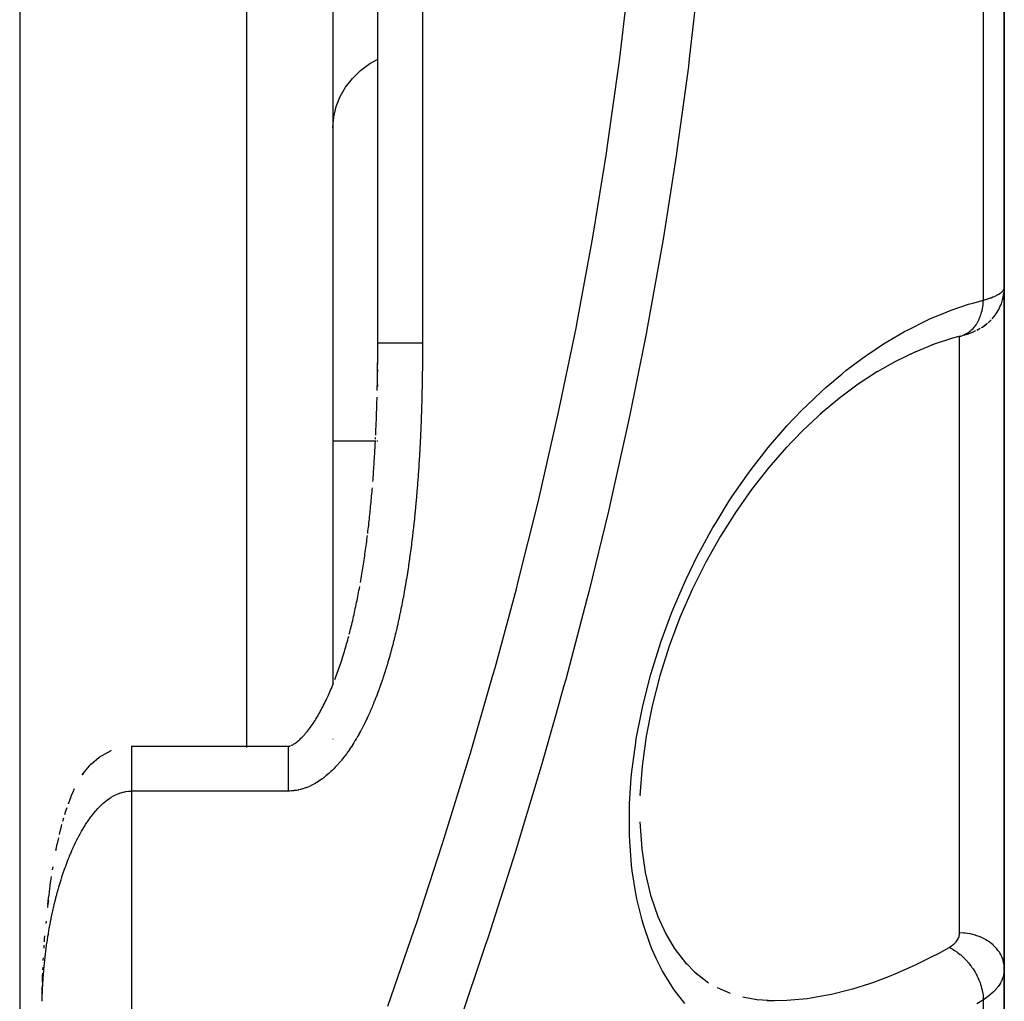
# Model space of a CAD drawing. Units: millimetres. Extents: x -287 to 474, y -328 to 328.
# Drawn here: x 443 to 465, y -41 to -20 of the extents above; entities that cross this region are included whole.
import ezdxf

# ---------------------------------------------------------------- set-up
doc = ezdxf.new("R2010")
doc.units = ezdxf.units.MM
doc.linetypes.add('DASHED', pattern=[9.652, 8.128, -1.524])
doc.layers.add('nevidi', color=4, linetype='DASHED')

msp = doc.modelspace()

# ---------------------------------------------------------------- linework, layer by layer
at = {"color": 2}
for p, q in [((443, -10), (443, -80)), ((450, -10), (450, -34.363)), ((450, -10), (450, -34.363)), ((451, -26.733), (451, -10)), ((451, -26.733), (451, -10)), ((465, -25.5), (465, -13)), ((465, -13), (465, -25.5)), ((465, -25.5), (465, -40.706)), ((465, -40.706), (465, -25.5)), ((464.921, -25.884), (464.919, -25.888)), ((464.529, -26.365), (464.603, -26.311)), ((464.64, -26.281), (464.71, -26.214)), ((464.017, -26.581), (463.816, -26.637)), ((464.017, -26.581), (464.027, -26.579)), ((464.027, -26.579), (464.063, -26.569)), ((464.389, -26.447), (464.463, -26.406)), ((463.846, -26.627), (463.389, -26.779)), ((451, -26.9), (451, -26.853)), ((451, -27.043), (451, -26.948)), ((451, -27.376), (451, -27.324)), ((451, -27.376), (451, -27.324)), ((451, -27.376), (451, -27.329)), ((462.167, -27.375), (461.714, -27.671)), ((451, -27.709), (451, -27.661)), ((451, -27.709), (451, -27.661)), ((451, -27.709), (451, -27.661)), ((451, -28.75), (451, -28.748)), ((451, -28.75), (451, -28.748)), ((451, -28.75), (451, -28.748)), ((450, -28.918), (450.95, -28.918)), ((450.951, -28.886), (450.953, -28.843)), ((450.957, -28.918), (450.964, -28.918)), ((450.99, -28.918), (451.004, -28.918)), ((450, -35.576), (450, -35.578)), ((450, -35.576), (450, -35.578)), ((445.5, -35.739), (449, -35.739)), ((449, -35.739), (449, -35.741)), ((456.861, -36.818), (456.861, -36.836)), ((443.966, -37.412), (443.987, -37.337)), ((443.735, -38.498), (443.746, -38.433)), ((443.631, -39.252), (443.622, -39.342)), ((443.59, -39.646), (443.586, -39.699)), ((443.544, -40.248), (443.549, -40.179)), ((443.528, -40.526), (443.532, -40.463)), ((443.519, -40.731), (443.521, -40.671)), ((457.846, -40.537), (458.135, -40.833)), ((458.08, -40.776), (458.393, -41.024)), ((465, -50.91), (465, -40.706)), ((465, -40.706), (465, -50.91)), ((443.509, -41.005), (443.511, -40.949)), ((458.587, -41.128), (458.876, -41.255)), ((459.159, -41.338), (459.508, -41.4)), ((459.469, -41.393), (459.852, -41.42))]:
    msp.add_line(p, q, dxfattribs=at)
for points in [[(465, -25.5), (465, -25.502), (464.994, -25.605), (464.992, -25.623), (464.991, -25.633)], [(464.726, -26.198), (464.801, -26.105), (464.813, -26.089), (464.876, -25.986), (464.926, -25.876), (464.934, -25.858), (464.97, -25.742), (464.992, -25.622), (464.994, -25.605)], [(464.973, -25.726), (464.969, -25.744), (464.963, -25.763)], [(464.489, -26.392), (464.511, -26.378), (464.605, -26.31), (464.625, -26.295)], [(464.103, -26.558), (464.141, -26.546), (464.175, -26.534), (464.272, -26.498), (464.306, -26.485), (464.337, -26.472), (464.365, -26.459)], [(464.175, -26.534), (464.206, -26.523), (464.272, -26.498)], [(450.996, -27.471), (450.997, -27.435), (450.997, -27.424), (450.997, -27.388), (450.997, -27.376), (450.998, -27.34), (450.998, -27.329), (450.998, -27.292), (450.998, -27.281), (450.998, -27.245), (450.998, -27.234), (450.999, -27.197), (450.999, -27.186), (450.999, -27.15), (450.999, -27.138), (450.999, -27.102), (450.999, -27.091), (450.999, -27.054), (450.999, -27.043), (451, -27.007), (451, -26.995), (451, -26.959), (451, -26.948), (451, -26.911), (451, -26.9), (451, -26.864), (451, -26.853), (451, -26.816), (451, -26.805), (451, -26.768), (451, -26.757), (451, -26.733)], [(463.436, -26.76), (462.97, -26.952), (462.893, -26.989)], [(450.989, -27.796), (450.99, -27.756), (450.991, -27.709), (450.992, -27.661), (450.992, -27.614), (450.993, -27.566), (450.994, -27.519), (450.995, -27.471), (450.995, -27.424), (450.996, -27.376), (450.997, -27.329), (450.997, -27.281), (450.998, -27.234), (450.998, -27.186), (450.999, -27.138), (450.999, -27.091), (451, -27.043), (451, -26.996), (451, -26.959)], [(463.03, -26.922), (462.568, -27.148), (462.16, -27.38)], [(450.995, -27.566), (450.996, -27.53), (450.996, -27.519)], [(461.766, -27.632), (461.319, -27.964), (460.884, -28.326)], [(450.955, -28.796), (450.957, -28.748), (450.959, -28.701), (450.961, -28.654), (450.963, -28.607), (450.965, -28.56), (450.967, -28.513), (450.969, -28.466), (450.97, -28.418), (450.972, -28.371), (450.974, -28.324), (450.976, -28.277), (450.977, -28.229), (450.979, -28.182), (450.98, -28.135), (450.982, -28.088), (450.983, -28.04), (450.985, -27.993), (450.986, -27.946)], [(460.931, -28.284), (460.508, -28.678), (460.098, -29.102)], [(450.891, -29.827), (450.895, -29.78), (450.898, -29.733), (450.902, -29.687), (450.905, -29.64), (450.908, -29.593), (450.911, -29.546), (450.915, -29.5), (450.918, -29.453), (450.921, -29.406), (450.924, -29.359), (450.927, -29.312), (450.93, -29.265), (450.932, -29.219), (450.935, -29.172), (450.938, -29.125), (450.941, -29.078), (450.943, -29.031), (450.946, -28.984), (450.948, -28.937)], [(460.136, -29.058), (459.738, -29.517), (459.353, -30.008), (458.991, -30.519)], [(450.777, -30.986), (450.782, -30.94), (450.788, -30.894), (450.793, -30.848), (450.798, -30.801), (450.803, -30.755), (450.808, -30.709), (450.813, -30.663), (450.818, -30.617), (450.823, -30.57), (450.828, -30.524), (450.833, -30.478), (450.837, -30.431), (450.842, -30.385), (450.847, -30.339), (450.851, -30.292), (450.855, -30.246), (450.86, -30.199), (450.864, -30.153), (450.868, -30.106), (450.872, -30.06), (450.877, -30.013), (450.88, -29.967)], [(459.007, -30.494), (458.656, -31.052), (458.329, -31.632), (458.028, -32.237), (457.752, -32.866), (457.512, -33.502)], [(450.614, -32.081), (450.622, -32.035), (450.63, -31.99), (450.637, -31.945), (450.645, -31.9), (450.652, -31.854), (450.66, -31.809), (450.667, -31.763), (450.674, -31.718), (450.681, -31.672), (450.688, -31.627), (450.695, -31.581), (450.702, -31.536), (450.709, -31.49), (450.715, -31.444), (450.722, -31.399), (450.728, -31.353), (450.735, -31.307), (450.741, -31.261), (450.747, -31.216), (450.753, -31.17), (450.76, -31.124), (450.766, -31.078), (450.771, -31.032)], [(450.364, -33.238), (450.375, -33.194), (450.386, -33.15), (450.397, -33.106), (450.408, -33.062), (450.419, -33.018), (450.429, -32.974), (450.44, -32.93), (450.45, -32.886), (450.46, -32.841), (450.47, -32.797), (450.48, -32.753), (450.49, -32.708), (450.499, -32.664), (450.509, -32.619), (450.518, -32.575), (450.528, -32.53), (450.537, -32.485), (450.546, -32.44), (450.555, -32.396), (450.564, -32.351), (450.573, -32.306), (450.581, -32.261), (450.59, -32.216), (450.598, -32.171)], [(457.758, -32.848), (457.513, -33.503), (457.303, -34.166), (457.13, -34.84), (456.997, -35.518), (456.906, -36.185), (456.859, -36.839)], [(450.045, -34.247), (450.059, -34.21), (450.074, -34.17), (450.089, -34.129), (450.104, -34.088), (450.118, -34.047), (450.132, -34.006), (450.147, -33.964), (450.161, -33.923), (450.174, -33.881), (450.188, -33.839), (450.202, -33.797), (450.215, -33.755), (450.228, -33.712), (450.242, -33.67), (450.254, -33.627), (450.267, -33.584), (450.28, -33.541), (450.293, -33.498), (450.305, -33.455), (450.317, -33.412), (450.329, -33.368), (450.341, -33.325), (450.353, -33.281)], [(449.064, -35.725), (449.076, -35.719), (449.089, -35.713), (449.103, -35.705), (449.118, -35.696), (449.134, -35.686), (449.151, -35.675), (449.168, -35.662), (449.187, -35.648), (449.205, -35.634), (449.225, -35.617), (449.244, -35.6), (449.264, -35.582), (449.285, -35.562), (449.305, -35.542), (449.326, -35.521), (449.347, -35.498), (449.368, -35.475), (449.389, -35.451), (449.41, -35.426), (449.431, -35.4), (449.453, -35.373), (449.474, -35.346), (449.495, -35.317), (449.516, -35.288), (449.537, -35.259), (449.558, -35.228), (449.578, -35.197), (449.599, -35.166), (449.619, -35.133), (449.639, -35.1), (449.658, -35.067), (449.678, -35.034), (449.697, -35), (449.716, -34.965), (449.735, -34.93), (449.754, -34.895), (449.773, -34.86), (449.791, -34.824), (449.809, -34.788), (449.827, -34.751), (449.845, -34.714), (449.863, -34.677), (449.88, -34.64), (449.897, -34.602), (449.914, -34.564), (449.931, -34.526), (449.948, -34.487), (449.965, -34.448), (449.981, -34.409), (449.997, -34.37), (450.013, -34.331)], [(444.604, -36.129), (444.775, -35.981), (445.043, -35.831), (445.045, -35.83)], [(449, -35.741), (449.002, -35.741), (449.006, -35.741), (449.011, -35.741), (449.016, -35.74), (449.021, -35.739), (449.028, -35.738), (449.035, -35.736), (449.044, -35.733), (449.054, -35.73)], [(444.418, -36.351), (444.399, -36.381), (444.484, -36.265), (444.488, -36.26)], [(444.484, -36.265), (444.6, -36.133), (444.604, -36.129)], [(444.153, -36.855), (444.189, -36.769), (444.228, -36.685)], [(444.088, -37.025), (444.118, -36.944), (444.12, -36.938)], [(444.118, -36.944), (444.151, -36.86), (444.153, -36.855)], [(444.01, -37.26), (444.034, -37.183), (444.06, -37.105)], [(443.89, -37.709), (443.907, -37.635), (443.926, -37.561), (443.945, -37.487)], [(456.858, -37.427), (456.9, -38.033), (456.985, -38.604)], [(443.816, -38.049), (443.811, -38.071), (443.826, -37.999), (443.841, -37.927), (443.856, -37.855), (443.871, -37.787)], [(443.64, -39.182), (443.63, -39.272), (443.638, -39.202), (443.646, -39.132), (443.655, -39.062), (443.663, -38.992), (443.673, -38.922), (443.682, -38.851), (443.692, -38.781), (443.702, -38.71), (443.712, -38.645)], [(456.983, -38.592), (457.096, -39.066), (457.263, -39.56)], [(457.253, -39.529), (457.434, -39.925), (457.625, -40.247), (457.896, -40.602)], [(443.553, -40.109), (443.558, -40.04), (443.563, -39.975)], [(443.511, -40.943), (443.513, -40.874), (443.516, -40.804)], [(443.503, -41.273), (443.504, -41.221), (443.505, -41.152), (443.507, -41.082)], [(443.501, -41.43), (443.502, -41.361), (443.503, -41.291)], [(459.696, -41.415), (459.781, -41.417), (459.866, -41.418)]]:
    msp.add_lwpolyline(points, dxfattribs=at)
at = {"layer": 'nevidi', "color": 7, "linetype": 'Continuous'}
for p, q in [((448.07, -10), (448.07, -35.739)), ((452, -10), (452, -26.733)), ((464.532, -25.777), (464.532, -12.969)), ((464, -33.918), (464, -26.586)), ((464, -39.907), (464, -33.918)), ((448.07, -35.741), (448.07, -35.743)), ((448.07, -35.77), (448.07, -35.772)), ((449, -35.741), (449, -35.747)), ((445.5, -36.739), (445.5, -110)), ((449, -36.739), (445.5, -36.739)), ((464.532, -51.843), (464.532, -41.399))]:
    msp.add_line(p, q, dxfattribs=at)
for points in [[(451.228, -41.543), (451.817, -39.836), (451.871, -39.674), (452.434, -37.955), (452.486, -37.792), (453.021, -36.061), (453.07, -35.897), (453.575, -34.151), (453.622, -33.986), (454.097, -32.227), (454.14, -32.06), (454.582, -30.289), (454.622, -30.122), (455.027, -28.346), (455.064, -28.178), (455.431, -26.4), (455.464, -26.231), (455.793, -24.45), (455.823, -24.281), (456.112, -22.496), (456.137, -22.328), (456.386, -20.539), (456.408, -20.371), (456.615, -18.579)], [(458.165, -18.568), (457.961, -20.393), (457.941, -20.553), (457.94, -20.564), (457.694, -22.385), (457.669, -22.557), (457.383, -24.375), (457.355, -24.545), (457.029, -26.359), (456.997, -26.53), (456.784, -27.605), (456.632, -28.339), (456.596, -28.51), (456.194, -30.316), (456.154, -30.487), (455.715, -32.288), (455.672, -32.457), (455.2, -34.246), (455.154, -34.413), (454.989, -35.008), (454.651, -36.188), (454.602, -36.354), (454.069, -38.113), (454.018, -38.279), (453.458, -40.023), (453.403, -40.188), (452.816, -41.921)], [(450, -21.923), (450.018, -21.686), (450.072, -21.454), (450.16, -21.231), (450.281, -21.02), (450.434, -20.825), (450.615, -20.649), (450.82, -20.497), (451, -20.397)], [(464.532, -25.777), (464.578, -25.764), (464.587, -25.761), (464.624, -25.75), (464.639, -25.745), (464.647, -25.742), (464.695, -25.726), (464.703, -25.723), (464.747, -25.706), (464.754, -25.703), (464.756, -25.702), (464.794, -25.686), (464.801, -25.683), (464.837, -25.665), (464.843, -25.662), (464.862, -25.652), (464.875, -25.644), (464.88, -25.642), (464.908, -25.624), (464.912, -25.621), (464.936, -25.603), (464.938, -25.601), (464.94, -25.6), (464.959, -25.582), (464.962, -25.579), (464.977, -25.561), (464.979, -25.559), (464.984, -25.55), (464.99, -25.541), (464.991, -25.538), (464.997, -25.52), (464.998, -25.518), (465, -25.5)], [(457.86, -41.485), (457.622, -41.178), (457.568, -41.098), (457.356, -40.747), (457.309, -40.658), (457.23, -40.497), (457.127, -40.265), (457.087, -40.166), (456.937, -39.73), (456.905, -39.62), (456.789, -39.145), (456.765, -39.027), (456.687, -38.521), (456.672, -38.395), (456.631, -37.856), (456.626, -37.723), (456.625, -37.158), (456.629, -37.021), (456.666, -36.445), (456.68, -36.305), (456.756, -35.718), (456.778, -35.577), (456.891, -34.983), (456.923, -34.839), (457.07, -34.248), (457.096, -34.155), (457.109, -34.108), (457.287, -33.531), (457.334, -33.392), (457.543, -32.825), (457.596, -32.69), (457.831, -32.139), (457.891, -32.009), (458.148, -31.483), (458.212, -31.36), (458.49, -30.857), (458.559, -30.74), (458.856, -30.261), (458.93, -30.149), (459.244, -29.695), (459.321, -29.589), (459.646, -29.168), (459.725, -29.07), (460.06, -28.679), (460.142, -28.588), (460.487, -28.225), (460.57, -28.142), (460.924, -27.808), (461.011, -27.73), (461.374, -27.422), (461.462, -27.351), (461.834, -27.071), (461.925, -27.007), (462.303, -26.756), (462.393, -26.699), (462.773, -26.479), (462.864, -26.43), (463.246, -26.24), (463.338, -26.198), (463.722, -26.037), (463.815, -26.002), (464.201, -25.87), (464.294, -25.842), (464.532, -25.777)], [(464.048, -26.572), (464.079, -26.561), (464.109, -26.548), (464.112, -26.547), (464.124, -26.541), (464.139, -26.533), (464.168, -26.517), (464.192, -26.502), (464.197, -26.499), (464.204, -26.494), (464.224, -26.48), (464.251, -26.458), (464.266, -26.444), (464.276, -26.435), (464.277, -26.434), (464.301, -26.41), (464.324, -26.384), (464.333, -26.373), (464.342, -26.361), (464.347, -26.356), (464.368, -26.327), (464.388, -26.296), (464.391, -26.291), (464.399, -26.278), (464.407, -26.264), (464.425, -26.23), (464.44, -26.199), (464.441, -26.196), (464.446, -26.184), (464.456, -26.161), (464.47, -26.125), (464.479, -26.098), (464.483, -26.087), (464.484, -26.082), (464.494, -26.049), (464.504, -26.009), (464.508, -25.991), (464.511, -25.974), (464.512, -25.97), (464.519, -25.929), (464.525, -25.888), (464.526, -25.878), (464.527, -25.86), (464.529, -25.846), (464.531, -25.804), (464.532, -25.777)], [(451, -26.733), (451, -26.733), (451.002, -26.733), (451.004, -26.733), (451.008, -26.733), (451.009, -26.733), (451.014, -26.733), (451.02, -26.733), (451.028, -26.733), (451.036, -26.733), (451.038, -26.733), (451.048, -26.733), (451.06, -26.733), (451.073, -26.733), (451.08, -26.733), (451.087, -26.733), (451.103, -26.733), (451.119, -26.733), (451.137, -26.733), (451.141, -26.733), (451.156, -26.733), (451.176, -26.733), (451.198, -26.733), (451.217, -26.733), (451.22, -26.733), (451.243, -26.733), (451.267, -26.733), (451.293, -26.733), (451.307, -26.733), (451.319, -26.733), (451.346, -26.733), (451.374, -26.733), (451.403, -26.733), (451.41, -26.733), (451.433, -26.733), (451.463, -26.733), (451.494, -26.733), (451.523, -26.733), (451.526, -26.733), (451.558, -26.733), (451.592, -26.733), (451.625, -26.733), (451.645, -26.733), (451.659, -26.733), (451.694, -26.733), (451.729, -26.733), (451.764, -26.733), (451.774, -26.733), (451.8, -26.733), (451.835, -26.733), (451.872, -26.733), (451.906, -26.733), (451.908, -26.733), (451.944, -26.733), (451.981, -26.733), (452, -26.733)], [(452, -26.733), (452, -26.746), (452, -26.758), (452, -26.795), (452, -26.806), (452, -26.843), (452, -26.855), (452, -26.892), (452, -26.903), (452, -26.94), (452, -26.952), (451.999, -26.989), (451.999, -27.001), (451.999, -27.038), (451.999, -27.049), (451.999, -27.086), (451.999, -27.098), (451.999, -27.135), (451.998, -27.146), (451.998, -27.183), (451.998, -27.195), (451.998, -27.232), (451.998, -27.243), (451.997, -27.281), (451.997, -27.292), (451.997, -27.329), (451.997, -27.341), (451.996, -27.378), (451.996, -27.389), (451.995, -27.426), (451.995, -27.438), (451.995, -27.475), (451.995, -27.486), (451.994, -27.523), (451.994, -27.534), (451.993, -27.572), (451.993, -27.583), (451.992, -27.62), (451.992, -27.632), (451.992, -27.669), (451.991, -27.68), (451.991, -27.717), (451.99, -27.729), (451.99, -27.766), (451.989, -27.777), (451.989, -27.814), (451.988, -27.826), (451.988, -27.862), (451.987, -27.874), (451.986, -27.911), (451.986, -27.923), (451.985, -27.96), (451.985, -27.971), (451.984, -28.008), (451.984, -28.019), (451.983, -28.056), (451.982, -28.068), (451.981, -28.105), (451.981, -28.116), (451.98, -28.153), (451.98, -28.165), (451.978, -28.202), (451.978, -28.213), (451.977, -28.25), (451.976, -28.262), (451.975, -28.299), (451.975, -28.31), (451.974, -28.347), (451.973, -28.359), (451.972, -28.396), (451.972, -28.407), (451.97, -28.444), (451.97, -28.455), (451.968, -28.492), (451.968, -28.504), (451.967, -28.541), (451.966, -28.552), (451.965, -28.589), (451.964, -28.6), (451.963, -28.637), (451.962, -28.649), (451.961, -28.686), (451.96, -28.697), (451.958, -28.734), (451.958, -28.746), (451.956, -28.783), (451.956, -28.794), (451.954, -28.831), (451.954, -28.842), (451.952, -28.879), (451.951, -28.891), (451.949, -28.928), (451.949, -28.939), (451.947, -28.976), (451.946, -28.987), (451.945, -29.024), (451.944, -29.036), (451.942, -29.073), (451.941, -29.084), (451.939, -29.121), (451.939, -29.132), (451.937, -29.169), (451.936, -29.181), (451.934, -29.218), (451.933, -29.229), (451.931, -29.266), (451.931, -29.277), (451.928, -29.314), (451.928, -29.326), (451.925, -29.362), (451.925, -29.374), (451.922, -29.411), (451.922, -29.422), (451.919, -29.459), (451.919, -29.471), (451.916, -29.507), (451.915, -29.519), (451.913, -29.556), (451.912, -29.567), (451.91, -29.604)], [(451.91, -29.604), (451.909, -29.615), (451.906, -29.652), (451.906, -29.663), (451.903, -29.7), (451.902, -29.712), (451.9, -29.748), (451.899, -29.76), (451.896, -29.797), (451.895, -29.808), (451.892, -29.845), (451.891, -29.856), (451.889, -29.893), (451.888, -29.905), (451.885, -29.941), (451.884, -29.953), (451.881, -29.99), (451.88, -30.001), (451.877, -30.038), (451.876, -30.049), (451.873, -30.086), (451.872, -30.097), (451.869, -30.134), (451.868, -30.146), (451.865, -30.182), (451.864, -30.194), (451.861, -30.23), (451.86, -30.242), (451.856, -30.279), (451.855, -30.29), (451.852, -30.327), (451.851, -30.338), (451.847, -30.375), (451.846, -30.386), (451.843, -30.423), (451.842, -30.434), (451.838, -30.471), (451.837, -30.482), (451.834, -30.519), (451.832, -30.531), (451.829, -30.567), (451.828, -30.579), (451.824, -30.615), (451.823, -30.627), (451.819, -30.663), (451.818, -30.675), (451.814, -30.711), (451.813, -30.723), (451.809, -30.76), (451.807, -30.771), (451.803, -30.807), (451.802, -30.819), (451.798, -30.855), (451.797, -30.867), (451.793, -30.903), (451.791, -30.915), (451.787, -30.951), (451.786, -30.963), (451.782, -30.999), (451.78, -31.011), (451.776, -31.047), (451.774, -31.059), (451.77, -31.095), (451.769, -31.107), (451.764, -31.143), (451.763, -31.155), (451.758, -31.191), (451.757, -31.203), (451.752, -31.239), (451.751, -31.251), (451.746, -31.287), (451.744, -31.299), (451.74, -31.335), (451.738, -31.347), (451.733, -31.383), (451.732, -31.395), (451.727, -31.431), (451.725, -31.443), (451.72, -31.479), (451.719, -31.49), (451.713, -31.527), (451.712, -31.538), (451.707, -31.575), (451.705, -31.586), (451.7, -31.623), (451.698, -31.634), (451.693, -31.67), (451.691, -31.682), (451.686, -31.718), (451.684, -31.73), (451.678, -31.766), (451.677, -31.777), (451.671, -31.814), (451.669, -31.825), (451.664, -31.862), (451.662, -31.873), (451.656, -31.91), (451.654, -31.921), (451.648, -31.957), (451.647, -31.969), (451.641, -32.005), (451.639, -32.016), (451.633, -32.053), (451.631, -32.064), (451.625, -32.101), (451.623, -32.112), (451.617, -32.148), (451.615, -32.16), (451.608, -32.196), (451.606, -32.207), (451.6, -32.244), (451.598, -32.255), (451.591, -32.292), (451.589, -32.303), (451.583, -32.339), (451.581, -32.351), (451.574, -32.387), (451.572, -32.398), (451.565, -32.434), (451.563, -32.446)], [(451.563, -32.446), (451.556, -32.482), (451.554, -32.493), (451.547, -32.53), (451.545, -32.541), (451.538, -32.577), (451.536, -32.589), (451.528, -32.625), (451.526, -32.636), (451.519, -32.673), (451.517, -32.684), (451.509, -32.72), (451.507, -32.731), (451.499, -32.768), (451.497, -32.779), (451.49, -32.815), (451.487, -32.826), (451.479, -32.863), (451.477, -32.874), (451.469, -32.91), (451.467, -32.921), (451.459, -32.958), (451.456, -32.969), (451.448, -33.005), (451.446, -33.016), (451.438, -33.052), (451.435, -33.064), (451.427, -33.1), (451.424, -33.111), (451.416, -33.147), (451.413, -33.159), (451.404, -33.195), (451.402, -33.206), (451.393, -33.242), (451.39, -33.254), (451.381, -33.29), (451.379, -33.301), (451.37, -33.337), (451.367, -33.348), (451.358, -33.384), (451.355, -33.396), (451.346, -33.432), (451.343, -33.443), (451.334, -33.479), (451.331, -33.49), (451.321, -33.526), (451.318, -33.537), (451.309, -33.574), (451.306, -33.585), (451.296, -33.621), (451.293, -33.632), (451.283, -33.668), (451.28, -33.679), (451.27, -33.715), (451.267, -33.726), (451.257, -33.762), (451.253, -33.773), (451.243, -33.809), (451.24, -33.82), (451.229, -33.856), (451.226, -33.867), (451.215, -33.903), (451.212, -33.914), (451.201, -33.95), (451.198, -33.961), (451.187, -33.997), (451.184, -34.008), (451.172, -34.043), (451.169, -34.054), (451.158, -34.09), (451.154, -34.101), (451.143, -34.137), (451.139, -34.148), (451.128, -34.183), (451.124, -34.194), (451.112, -34.229), (451.109, -34.24), (451.097, -34.276), (451.093, -34.287), (451.081, -34.322), (451.077, -34.333), (451.065, -34.368), (451.061, -34.379), (451.048, -34.414), (451.045, -34.425), (451.032, -34.46), (451.028, -34.471), (451.015, -34.506), (451.011, -34.517), (450.998, -34.552), (450.994, -34.562), (450.981, -34.597), (450.977, -34.608), (450.963, -34.643), (450.959, -34.654), (450.946, -34.688), (450.941, -34.699), (450.927, -34.733), (450.923, -34.744), (450.909, -34.778), (450.905, -34.789), (450.89, -34.824), (450.886, -34.834), (450.872, -34.868), (450.867, -34.879), (450.852, -34.913), (450.848, -34.924), (450.833, -34.958), (450.828, -34.968), (450.813, -35.002), (450.808, -35.013), (450.793, -35.047), (450.788, -35.057), (450.773, -35.091), (450.768, -35.101), (450.752, -35.135), (450.747, -35.145), (450.731, -35.179), (450.726, -35.189), (450.709, -35.223)], [(450.709, -35.223), (450.704, -35.233), (450.687, -35.266), (450.682, -35.276), (450.665, -35.309), (450.66, -35.32), (450.643, -35.353), (450.637, -35.363), (450.62, -35.396), (450.614, -35.406), (450.596, -35.439), (450.591, -35.449), (450.573, -35.482), (450.567, -35.492), (450.548, -35.524), (450.543, -35.534), (450.524, -35.567), (450.518, -35.576), (450.498, -35.609), (450.492, -35.619), (450.473, -35.651), (450.467, -35.661), (450.447, -35.692), (450.44, -35.702), (450.42, -35.734), (450.414, -35.744), (450.393, -35.775), (450.386, -35.785), (450.365, -35.816), (450.359, -35.826), (450.337, -35.857), (450.33, -35.866), (450.308, -35.897), (450.302, -35.906), (450.279, -35.936), (450.272, -35.946), (450.25, -35.976), (450.242, -35.985), (450.219, -36.014), (450.212, -36.023), (450.188, -36.053), (450.181, -36.062), (450.157, -36.09), (450.149, -36.099), (450.125, -36.128), (450.117, -36.136), (450.092, -36.164), (450.084, -36.173), (450.059, -36.2), (450.051, -36.209), (450.025, -36.236), (450.017, -36.244), (449.99, -36.271), (449.982, -36.279), (449.955, -36.305), (449.946, -36.313), (449.918, -36.338), (449.91, -36.346), (449.881, -36.371), (449.872, -36.379), (449.843, -36.403), (449.834, -36.41), (449.805, -36.434), (449.795, -36.441), (449.765, -36.464), (449.756, -36.47), (449.725, -36.492), (449.715, -36.499), (449.684, -36.52), (449.674, -36.526), (449.642, -36.546), (449.632, -36.552), (449.6, -36.571), (449.59, -36.577), (449.557, -36.595), (449.546, -36.6), (449.512, -36.617), (449.502, -36.622), (449.467, -36.638), (449.457, -36.643), (449.422, -36.657), (449.411, -36.661), (449.375, -36.674), (449.364, -36.678), (449.328, -36.69), (449.317, -36.693), (449.281, -36.703), (449.269, -36.706), (449.233, -36.715), (449.221, -36.717), (449.184, -36.724), (449.173, -36.726), (449.136, -36.731), (449.124, -36.732), (449.086, -36.736), (449.075, -36.737), (449.037, -36.739), (449.025, -36.739), (449, -36.739)], [(445.5, -35.74), (445.5, -35.742), (445.5, -35.742), (445.5, -35.746)], [(445.5, -35.747), (445.5, -35.748), (445.5, -35.752), (445.5, -35.753), (445.5, -35.759), (445.5, -35.761), (445.5, -35.769)], [(445.5, -35.771), (445.5, -35.772), (445.5, -35.78), (445.5, -35.782), (445.5, -35.794), (445.5, -35.796), (445.5, -35.809), (445.5, -35.811), (445.5, -35.812), (445.5, -35.826), (445.5, -35.828), (445.5, -35.844), (445.5, -35.847), (445.5, -35.864), (445.5, -35.868), (445.5, -35.868), (445.5, -35.886), (445.5, -35.89), (445.5, -35.91), (445.5, -35.914), (445.5, -35.935), (445.5, -35.938), (445.5, -35.939), (445.5, -35.962), (445.5, -35.966), (445.5, -35.99), (445.5, -35.994), (445.5, -36.019), (445.5, -36.021), (445.5, -36.024), (445.5, -36.05), (445.5, -36.055), (445.5, -36.082), (445.5, -36.087), (445.5, -36.115), (445.5, -36.116), (445.5, -36.121), (445.5, -36.15), (445.5, -36.156), (445.5, -36.186), (445.5, -36.192), (445.5, -36.22), (445.5, -36.223), (445.5, -36.229), (445.5, -36.261), (445.5, -36.267), (445.5, -36.3), (445.5, -36.306), (445.5, -36.334), (445.5, -36.339), (445.5, -36.345), (445.5, -36.379), (445.5, -36.386), (445.5, -36.42), (445.5, -36.427), (445.5, -36.454), (445.5, -36.462), (445.5, -36.468), (445.5, -36.504), (445.5, -36.511), (445.5, -36.547), (445.5, -36.553), (445.5, -36.578), (445.5, -36.59), (445.5, -36.596), (445.5, -36.633), (445.5, -36.639), (445.5, -36.676), (445.5, -36.683), (445.5, -36.706), (445.5, -36.72), (445.5, -36.726), (445.5, -36.739)], [(449, -35.748), (449, -35.757), (449, -35.77), (449, -35.772), (449, -35.788), (449, -35.81), (449, -35.812), (449, -35.836), (449, -35.865), (449, -35.868), (449, -35.898), (449, -35.935), (449, -35.938), (449, -35.975), (449, -36.018), (449, -36.021), (449, -36.064), (449, -36.113), (449, -36.115), (449, -36.164), (449, -36.218), (449, -36.22), (449, -36.274), (449, -36.332), (449, -36.334), (449, -36.391), (449, -36.452), (449, -36.454), (449, -36.514), (449, -36.578), (449, -36.578), (449, -36.641), (449, -36.706), (449, -36.739)], [(444.515, -37.424), (444.546, -37.379), (444.547, -37.378), (444.559, -37.36), (444.592, -37.316), (444.606, -37.298), (444.64, -37.253), (444.655, -37.235), (444.692, -37.191), (444.707, -37.174), (444.746, -37.13), (444.763, -37.113), (444.791, -37.084), (444.805, -37.07), (444.823, -37.053), (444.868, -37.012), (444.888, -36.994), (444.938, -36.954), (444.959, -36.938), (445.014, -36.899), (445.038, -36.884), (445.047, -36.878), (445.099, -36.848), (445.127, -36.833), (445.197, -36.801), (445.229, -36.789), (445.24, -36.785), (445.304, -36.765), (445.309, -36.764), (445.312, -36.763), (445.347, -36.755), (445.369, -36.751), (445.434, -36.742), (445.438, -36.742), (445.479, -36.74), (445.5, -36.739)], [(443.514, -41.108), (443.516, -41.062), (443.517, -41.042), (443.518, -41.028), (443.52, -40.995), (443.521, -40.975), (443.524, -40.929), (443.526, -40.909), (443.529, -40.862), (443.53, -40.843), (443.534, -40.796), (443.536, -40.776), (443.54, -40.73), (443.541, -40.71), (443.546, -40.663), (443.548, -40.643), (443.552, -40.597), (443.554, -40.577), (443.559, -40.531), (443.561, -40.511), (443.566, -40.464), (443.568, -40.445), (443.572, -40.416), (443.574, -40.398), (443.576, -40.378), (443.582, -40.332), (443.584, -40.312), (443.59, -40.265), (443.593, -40.246), (443.599, -40.199), (443.602, -40.179), (443.609, -40.133), (443.612, -40.113), (443.619, -40.067), (443.622, -40.047), (443.629, -40), (443.632, -39.98), (443.64, -39.934), (443.643, -39.914), (443.651, -39.868), (443.654, -39.848), (443.66, -39.814), (443.662, -39.801), (443.666, -39.782), (443.674, -39.735), (443.678, -39.715), (443.687, -39.669), (443.691, -39.649), (443.7, -39.603), (443.704, -39.583), (443.714, -39.536), (443.718, -39.517), (443.728, -39.47), (443.732, -39.45), (443.742, -39.404), (443.747, -39.384), (443.757, -39.338), (443.762, -39.318), (443.773, -39.272), (443.777, -39.252), (443.781, -39.235), (443.789, -39.206), (443.794, -39.186), (443.805, -39.14), (443.81, -39.12), (443.822, -39.074), (443.828, -39.054), (443.84, -39.008), (443.846, -38.988), (443.858, -38.942), (443.864, -38.922), (443.877, -38.876), (443.883, -38.856), (443.897, -38.81), (443.903, -38.79), (443.917, -38.744), (443.923, -38.724), (443.934, -38.69), (443.938, -38.678), (443.944, -38.658), (443.959, -38.612), (443.966, -38.592), (443.981, -38.546), (443.988, -38.527), (444.004, -38.481), (444.011, -38.461), (444.028, -38.415), (444.035, -38.395), (444.052, -38.349), (444.06, -38.33), (444.077, -38.284), (444.085, -38.264), (444.103, -38.218), (444.111, -38.199), (444.115, -38.191), (444.13, -38.153), (444.139, -38.133), (444.158, -38.088), (444.167, -38.068), (444.187, -38.023), (444.196, -38.003), (444.217, -37.958), (444.226, -37.938), (444.248, -37.892), (444.257, -37.873), (444.28, -37.828), (444.29, -37.808), (444.313, -37.763), (444.32, -37.75), (444.323, -37.744), (444.348, -37.698), (444.359, -37.679), (444.384, -37.634), (444.395, -37.615), (444.422, -37.57), (444.433, -37.551), (444.461, -37.506), (444.473, -37.487), (444.503, -37.442), (444.515, -37.424)], [(463.766, -40.232), (463.789, -40.219), (463.793, -40.216), (463.819, -40.199), (463.823, -40.196), (463.848, -40.178), (463.851, -40.175), (463.873, -40.157), (463.877, -40.154), (463.897, -40.135), (463.9, -40.132), (463.918, -40.112), (463.921, -40.109), (463.937, -40.088), (463.94, -40.085), (463.954, -40.064), (463.956, -40.06), (463.968, -40.039), (463.97, -40.035), (463.98, -40.013), (463.981, -40.01), (463.989, -39.987), (463.99, -39.984), (463.995, -39.961), (463.996, -39.957), (463.999, -39.934), (463.999, -39.931), (464, -39.907)], [(465, -40.706), (464.996, -40.636), (464.994, -40.621), (464.991, -40.599), (464.978, -40.539), (464.974, -40.524), (464.964, -40.494), (464.945, -40.444), (464.938, -40.43), (464.92, -40.393), (464.897, -40.353), (464.889, -40.339), (464.859, -40.297), (464.836, -40.267), (464.825, -40.255), (464.783, -40.209), (464.762, -40.188), (464.749, -40.177), (464.693, -40.13), (464.676, -40.117), (464.662, -40.107), (464.59, -40.061), (464.58, -40.055), (464.565, -40.047), (464.476, -40.004), (464.475, -40.003), (464.459, -39.996), (464.363, -39.962), (464.355, -39.959), (464.346, -39.957), (464.246, -39.932), (464.228, -39.928), (464.226, -39.928), (464.124, -39.914), (464.106, -39.912), (464.094, -39.911), (464.001, -39.907), (464, -39.907)], [(459.866, -41.418), (460.14, -41.411), (460.227, -41.405), (460.592, -41.369), (460.68, -41.357), (460.718, -41.352), (461.051, -41.293), (461.141, -41.274), (461.519, -41.182), (461.61, -41.157), (461.615, -41.155), (461.993, -41.037), (462.085, -41.006), (462.471, -40.86), (462.542, -40.832), (462.565, -40.822), (462.952, -40.652), (463.045, -40.609), (463.433, -40.414), (463.486, -40.387), (463.527, -40.364), (463.766, -40.232)], [(463.766, -40.232), (463.787, -40.242), (463.82, -40.259), (463.832, -40.265), (463.846, -40.273), (463.854, -40.278), (463.887, -40.298), (463.92, -40.319), (463.924, -40.322), (463.938, -40.331), (463.953, -40.342), (463.986, -40.367), (464.013, -40.389), (464.017, -40.392), (464.027, -40.4), (464.049, -40.42), (464.08, -40.448), (464.1, -40.467), (464.11, -40.478), (464.112, -40.48), (464.14, -40.508), (464.169, -40.54), (464.181, -40.554), (464.193, -40.568), (464.197, -40.573), (464.224, -40.607), (464.251, -40.641), (464.256, -40.648), (464.266, -40.663), (464.276, -40.677), (464.301, -40.713), (464.324, -40.749), (464.325, -40.75), (464.333, -40.764), (464.347, -40.788), (464.368, -40.826), (464.383, -40.854), (464.388, -40.864), (464.391, -40.87), (464.407, -40.904), (464.425, -40.943), (464.434, -40.963), (464.44, -40.979), (464.442, -40.983), (464.457, -41.022), (464.471, -41.063), (464.474, -41.073), (464.48, -41.09), (464.483, -41.102), (464.494, -41.142), (464.504, -41.182), (464.504, -41.183), (464.508, -41.2), (464.512, -41.222), (464.519, -41.26), (464.524, -41.292), (464.525, -41.3), (464.526, -41.308), (464.529, -41.338), (464.531, -41.376), (464.532, -41.398), (464.532, -41.399)], [(465, -40.706), (464.999, -40.746), (464.998, -40.754), (464.992, -40.802), (464.991, -40.81), (464.984, -40.843), (464.981, -40.858), (464.979, -40.866), (464.964, -40.913), (464.962, -40.92), (464.943, -40.967), (464.939, -40.974), (464.938, -40.977), (464.916, -41.02), (464.912, -41.027), (464.884, -41.072), (464.88, -41.08), (464.862, -41.105), (464.848, -41.123), (464.842, -41.131), (464.806, -41.173), (464.8, -41.18), (464.76, -41.222), (464.756, -41.225), (464.753, -41.228), (464.71, -41.268), (464.702, -41.275), (464.655, -41.313), (464.647, -41.32), (464.624, -41.337), (464.595, -41.357), (464.587, -41.363), (464.532, -41.399)], [(443.503, -41.373), (443.505, -41.327), (443.505, -41.307), (443.507, -41.261), (443.508, -41.241), (443.51, -41.194), (443.51, -41.174), (443.513, -41.128)], [(464.532, -41.399), (464.386, -41.491)]]:
    msp.add_lwpolyline(points, dxfattribs=at)

doc.saveas('drawing.dxf')
